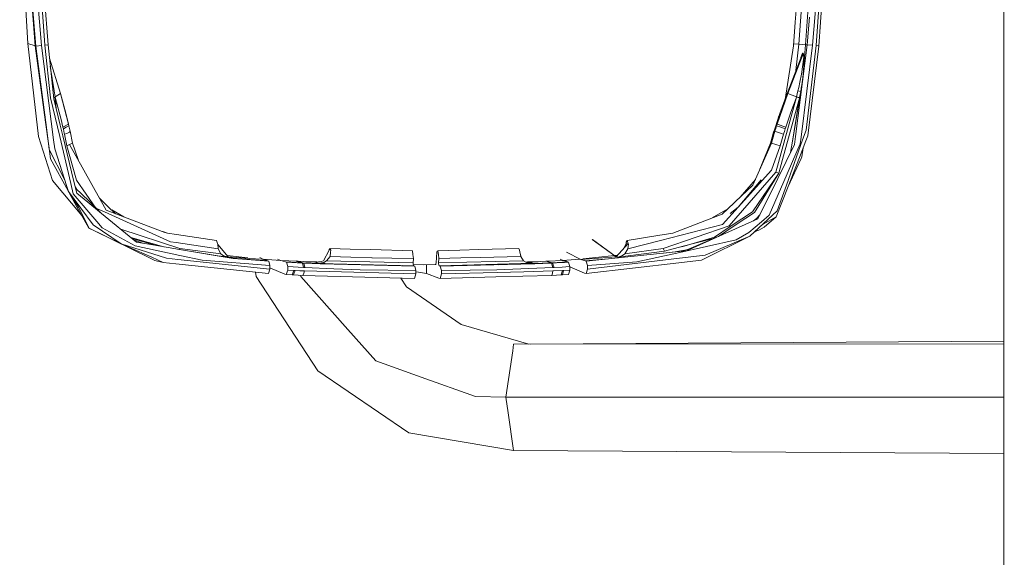
# Model space of a CAD drawing. Units: millimetres. Extents: x -1525 to 1867, y 169 to 4027.
# Drawn here: x -1518 to -1290, y 2203 to 2328 of the extents above; entities that cross this region are included whole.
import ezdxf

# ---------------------------------------------------------------- set-up
doc = ezdxf.new("R2010")
doc.units = ezdxf.units.MM
doc.layers.add('1', color=7, linetype='Continuous', true_color=0xffffff)

msp = doc.modelspace()

# ---------------------------------------------------------------- linework, layer by layer
at = {"layer": '1', "color": 18, "linetype": 'Continuous', "lineweight": 13}
for p, q in [((-1289.699018, 1451.37313), (-1289.874732, 3122.878521)), ((-1335.757673, 2357.69844), (-1338.237703, 2326.95961)), ((-1518.382728, 2354.356289), (-1516.480625, 2322.022438)), ((-1514.853179, 2353.78766), (-1512.550533, 2321.566105)), ((-1514.104307, 2353.837728), (-1511.805236, 2321.675062)), ((-1335.154712, 2353.790521), (-1337.447107, 2321.799516)), ((-1335.847318, 2321.69795), (-1333.548486, 2353.836298)), ((-1333.433092, 2321.500063), (-1331.130683, 2353.762626)), ((-1332.739055, 2321.403026), (-1330.522954, 2353.716612)), ((-1516.019285, 2338.169336), (-1514.609039, 2321.401596)), ((-1514.791429, 2321.423292), (-1516.019285, 2338.169336)), ((-1514.73707, 2338.242769), (-1513.329685, 2321.50197)), ((-1332.802474, 2338.306188), (-1334.212244, 2321.563959)), ((-1334.906995, 2328.095674), (-1335.499704, 2321.672678)), ((-1338.237703, 2326.95961), (-1338.682592, 2321.44475)), ((-1516.480625, 2322.022438), (-1514.791429, 2321.423292)), ((-1516.480625, 2322.022438), (-1513.997257, 2300.400495)), ((-1514.791429, 2321.423292), (-1514.609039, 2321.401596)), ((-1514.791429, 2321.423292), (-1512.393653, 2303.700685)), ((-1514.609039, 2321.401596), (-1513.329685, 2321.50197)), ((-1514.609039, 2321.401596), (-1512.328565, 2303.618908)), ((-1513.329685, 2321.50197), (-1510.512769, 2299.577236)), ((-1512.550533, 2321.566105), (-1511.805236, 2321.675062)), ((-1511.2378, 2309.34906), (-1512.550533, 2321.566105)), ((-1511.805236, 2321.675062), (-1510.455072, 2309.120893)), ((-1338.682592, 2321.44475), (-1340.626875, 2308.97494)), ((-1338.646642, 2321.89039), (-1337.447107, 2321.799516)), ((-1335.499704, 2321.672678), (-1338.182867, 2300.397873)), ((-1337.447107, 2321.799516), (-1338.083137, 2315.694095)), ((-1337.447107, 2321.799516), (-1335.847318, 2321.69795)), ((-1334.212244, 2321.563959), (-1336.887777, 2300.206423)), ((-1335.847318, 2321.69795), (-1336.127937, 2318.881273)), ((-1335.847318, 2321.69795), (-1335.499704, 2321.672678)), ((-1335.750997, 2301.813602), (-1333.433092, 2321.500063)), ((-1335.499704, 2321.672678), (-1334.212244, 2321.563959)), ((-1335.323274, 2300.556659), (-1332.739055, 2321.403026)), ((-1333.433092, 2321.500063), (-1332.928598, 2321.439743)), ((-1332.928598, 2321.439743), (-1332.739055, 2321.403026)), ((-1340.13027, 2310.333252), (-1336.587369, 2319.611072)), ((-1339.948118, 2310.340881), (-1336.403787, 2319.610834)), ((-1336.925882, 2318.724607), (-1336.566389, 2319.719791)), ((-1336.587369, 2319.611072), (-1336.566389, 2319.719791)), ((-1336.587369, 2319.611072), (-1336.403787, 2319.610834)), ((-1336.566389, 2319.719791), (-1336.382568, 2319.719791)), ((-1336.382568, 2319.719791), (-1336.403787, 2319.610834)), ((-1336.403787, 2319.610834), (-1336.274326, 2318.819284)), ((-1336.388528, 2314.787626), (-1336.127937, 2318.881273)), ((-1336.127937, 2318.881273), (-1336.382568, 2319.719791)), ((-1336.127937, 2318.881273), (-1336.274326, 2318.819284)), ((-1508.907259, 2310.342788), (-1511.47552, 2318.609272)), ((-1511.268637, 2316.685623), (-1510.383546, 2310.972452)), ((-1336.274326, 2318.819284), (-1336.816013, 2314.839124)), ((-1336.816013, 2314.839124), (-1337.181032, 2312.975168)), ((-1336.653173, 2312.881469), (-1336.388528, 2314.787626)), ((-1337.181032, 2312.975168), (-1337.445915, 2311.740637)), ((-1336.857498, 2311.621189), (-1336.653173, 2312.881469)), ((-1510.644197, 2310.879421), (-1510.383546, 2310.972452)), ((-1510.178745, 2309.561968), (-1510.383546, 2310.972452)), ((-1508.907259, 2310.342788), (-1510.178745, 2309.561968)), ((-1507.680357, 2305.763006), (-1508.907259, 2310.342788)), ((-1507.023275, 2303.246021), (-1508.907259, 2310.342788)), ((-1342.462957, 2303.238392), (-1339.948118, 2310.340881)), ((-1341.804922, 2305.752754), (-1340.13027, 2310.333252)), ((-1340.13027, 2310.333252), (-1339.948118, 2310.340881)), ((-1339.948118, 2310.340881), (-1337.953746, 2309.559822)), ((-1336.99578, 2310.836076), (-1338.911712, 2299.283981)), ((-1337.953746, 2309.559822), (-1337.619483, 2310.970783)), ((-1337.445915, 2311.740637), (-1337.619483, 2310.970783)), ((-1336.99578, 2310.836076), (-1337.619483, 2310.970783)), ((-1336.99578, 2310.836076), (-1337.269247, 2309.398651)), ((-1336.857498, 2311.621189), (-1336.99578, 2310.836076)), ((-1511.2378, 2309.34906), (-1509.094894, 2300.337553)), ((-1510.055833, 2307.485344), (-1510.512853, 2309.658155)), ((-1510.178745, 2309.561968), (-1510.470464, 2309.456625)), ((-1510.168731, 2309.492349), (-1510.456149, 2309.388568)), ((-1508.967817, 2303.028106), (-1510.455072, 2309.120893)), ((-1510.168731, 2309.492349), (-1510.178745, 2309.561968)), ((-1509.179294, 2306.029558), (-1510.168731, 2309.492349)), ((-1509.905622, 2306.86998), (-1510.168731, 2309.492349)), ((-1342.760503, 2292.10639), (-1337.970674, 2309.490442)), ((-1341.21412, 2295.014143), (-1337.404191, 2308.728933)), ((-1338.650405, 2307.691574), (-1339.254081, 2306.02479)), ((-1338.911712, 2299.283981), (-1337.283552, 2309.328079)), ((-1338.650405, 2307.691574), (-1337.970674, 2309.490442)), ((-1337.970674, 2309.490442), (-1337.953746, 2309.559822)), ((-1337.970674, 2309.490442), (-1337.283552, 2309.328079)), ((-1337.953746, 2309.559822), (-1337.269247, 2309.398651)), ((-1337.534981, 2307.777014), (-1337.404191, 2308.728933)), ((-1337.529406, 2307.811406), (-1337.401092, 2308.74443)), ((-1337.401092, 2308.74443), (-1337.404191, 2308.728933)), ((-1337.283552, 2309.328079), (-1337.401092, 2308.74443)), ((-1337.269247, 2309.398651), (-1337.283552, 2309.328079)), ((-1508.753955, 2304.358959), (-1509.179294, 2306.029558)), ((-1507.023275, 2303.246021), (-1507.680357, 2305.763006)), ((-1341.974199, 2305.259466), (-1342.585504, 2302.856445)), ((-1341.804922, 2305.752754), (-1342.462957, 2303.238392)), ((-1342.09913, 2304.891348), (-1341.974199, 2305.259466)), ((-1341.974199, 2305.259466), (-1341.804922, 2305.752754)), ((-1340.438068, 2302.536726), (-1339.254081, 2306.02479)), ((-1512.393653, 2303.700685), (-1511.644781, 2298.165559)), ((-1511.786878, 2299.394846), (-1512.328565, 2303.618908)), ((-1508.967817, 2303.028106), (-1508.359134, 2300.534963)), ((-1508.329093, 2302.544117), (-1508.753955, 2304.358959)), ((-1508.329093, 2302.544117), (-1507.023275, 2303.246021)), ((-1507.584751, 2302.505254), (-1506.935775, 2302.851438)), ((-1506.935775, 2302.851438), (-1507.023275, 2303.246021)), ((-1506.802976, 2302.236557), (-1506.935775, 2302.851438)), ((-1343.221605, 2301.337957), (-1342.446029, 2303.849458)), ((-1342.976511, 2301.610708), (-1342.446029, 2303.849458)), ((-1342.68564, 2302.541256), (-1342.585504, 2302.856445)), ((-1342.585504, 2302.856445), (-1342.462957, 2303.238392)), ((-1342.585504, 2302.856445), (-1341.579616, 2302.510261)), ((-1342.462957, 2303.238392), (-1340.438068, 2302.536726)), ((-1342.446029, 2303.849458), (-1342.213094, 2304.552316)), ((-1342.264914, 2304.395954), (-1342.235744, 2304.582357)), ((-1342.235744, 2304.582357), (-1342.12178, 2304.920435)), ((-1342.213094, 2304.552316), (-1342.099845, 2304.889202)), ((-1342.061616, 2305.001886), (-1342.12178, 2304.920435)), ((-1342.099845, 2304.889202), (-1342.09913, 2304.891348)), ((-1508.242786, 2302.154302), (-1508.329093, 2302.544117)), ((-1507.584751, 2302.505254), (-1508.242786, 2302.154302)), ((-1508.242786, 2302.154302), (-1508.111417, 2301.544666)), ((-1508.111417, 2301.544666), (-1508.110702, 2301.540851)), ((-1508.110702, 2301.540851), (-1508.048713, 2301.246166)), ((-1508.048713, 2301.246166), (-1508.029163, 2301.151991)), ((-1507.981718, 2300.92287), (-1508.029163, 2301.151991)), ((-1507.399261, 2301.080465), (-1507.981718, 2300.92287)), ((-1507.459342, 2298.174143), (-1507.981718, 2300.92287)), ((-1507.399261, 2301.080465), (-1506.980836, 2301.273107)), ((-1506.782234, 2301.364422), (-1506.980836, 2301.273107)), ((-1506.802976, 2302.236557), (-1506.801784, 2302.231073)), ((-1506.739318, 2301.935434), (-1506.801784, 2302.231073)), ((-1506.671846, 2301.609039), (-1506.782234, 2301.364422)), ((-1506.719053, 2301.837444), (-1506.739318, 2301.935434)), ((-1506.671846, 2301.609039), (-1506.719053, 2301.837444)), ((-1506.139696, 2298.824548), (-1506.671846, 2301.609039)), ((-1343.804061, 2298.822641), (-1342.976511, 2301.610708)), ((-1343.268096, 2301.381826), (-1343.634784, 2300.180196)), ((-1343.221605, 2301.337957), (-1343.593299, 2300.134182)), ((-1342.91774, 2302.321944), (-1343.268096, 2301.381826)), ((-1342.976511, 2301.610708), (-1342.905223, 2301.839828)), ((-1342.976511, 2301.610708), (-1342.377841, 2301.366329)), ((-1342.782438, 2302.234173), (-1342.905223, 2301.839828)), ((-1342.782438, 2302.234173), (-1342.780769, 2302.239656)), ((-1342.68564, 2302.541256), (-1342.780769, 2302.239656)), ((-1342.377841, 2301.366329), (-1342.099369, 2301.274776)), ((-1341.512859, 2301.082134), (-1342.099369, 2301.274776)), ((-1341.775119, 2298.172235), (-1340.949714, 2300.924301)), ((-1341.579616, 2302.510261), (-1340.5599, 2302.159071)), ((-1340.949714, 2300.924301), (-1341.512859, 2301.082134)), ((-1340.949714, 2300.924301), (-1340.877712, 2301.154136)), ((-1340.755641, 2301.543951), (-1340.877712, 2301.154136)), ((-1340.754449, 2301.547765), (-1340.755641, 2301.543951)), ((-1340.754449, 2301.547765), (-1340.659559, 2301.846742)), ((-1340.659559, 2301.846742), (-1340.5599, 2302.159071)), ((-1340.5599, 2302.159071), (-1340.438068, 2302.536726)), ((-1336.535394, 2299.623251), (-1335.750997, 2301.813602)), ((-1510.772884, 2290.102958), (-1513.997257, 2300.400495)), ((-1511.786878, 2299.394846), (-1511.519849, 2297.312498)), ((-1510.244071, 2297.48559), (-1510.512769, 2299.577236)), ((-1506.51139, 2289.472103), (-1509.094894, 2300.337553)), ((-1508.359134, 2300.534963), (-1505.771101, 2289.932728)), ((-1506.79487, 2298.501491), (-1507.459342, 2298.174143)), ((-1506.79487, 2298.501491), (-1506.139696, 2298.824548)), ((-1506.79487, 2298.501491), (-1498.280942, 2283.24151)), ((-1504.835598, 2294.98978), (-1506.139696, 2298.824548)), ((-1348.09345, 2289.057254), (-1343.804061, 2298.822641)), ((-1343.994796, 2298.834085), (-1346.452421, 2292.793284)), ((-1343.994796, 2298.834085), (-1343.593299, 2300.134182)), ((-1343.804061, 2298.822641), (-1343.994796, 2298.834085)), ((-1342.78959, 2298.497438), (-1343.804061, 2298.822641)), ((-1343.731752, 2299.685856), (-1343.634784, 2300.180196)), ((-1342.78959, 2298.497438), (-1341.775119, 2298.172235)), ((-1342.330873, 2290.569067), (-1338.420808, 2298.511743)), ((-1340.888441, 2289.932251), (-1337.078273, 2298.687219)), ((-1336.535394, 2299.623251), (-1340.312183, 2289.07752)), ((-1338.911712, 2299.283981), (-1339.354265, 2296.615573)), ((-1338.420808, 2298.511743), (-1338.339031, 2299.160242)), ((-1338.182867, 2300.397873), (-1338.339031, 2299.160242)), ((-1335.778892, 2299.386739), (-1337.301433, 2295.476913)), ((-1337.078273, 2298.687219), (-1336.887777, 2300.206423)), ((-1335.778892, 2299.386739), (-1335.323274, 2300.556659)), ((-1511.644781, 2298.165559), (-1511.236846, 2295.150757)), ((-1507.920816, 2290.223281), (-1511.519849, 2297.312498)), ((-1507.456958, 2288.773298), (-1510.244071, 2297.48559)), ((-1505.193651, 2290.213823), (-1507.459342, 2298.174143)), ((-1343.756378, 2292.546749), (-1341.775119, 2298.172235)), ((-1336.414739, 2297.753909), (-1336.701095, 2295.609951)), ((-1511.236846, 2295.150757), (-1507.141769, 2287.739515)), ((-1342.104137, 2291.810035), (-1341.21412, 2295.014143)), ((-1339.919508, 2288.753509), (-1337.301433, 2295.476913)), ((-1339.919508, 2288.753509), (-1336.905897, 2295.227766)), ((-1336.701095, 2295.609951), (-1336.905897, 2295.227766)), ((-1353.574455, 2279.577255), (-1342.760503, 2292.10639)), ((-1351.522624, 2283.944606), (-1343.756378, 2292.546749)), ((-1348.187149, 2282.849073), (-1342.104137, 2291.810035)), ((-1342.104137, 2291.810035), (-1347.693384, 2282.702923)), ((-1342.760503, 2292.10639), (-1342.104137, 2291.810035)), ((-1503.986061, 2281.984329), (-1510.772884, 2290.102958)), ((-1506.51139, 2289.472103), (-1505.936563, 2287.055492)), ((-1505.771101, 2289.932728), (-1505.097091, 2287.171602)), ((-1505.193651, 2290.213823), (-1500.663936, 2283.742428)), ((-1351.522624, 2283.944606), (-1346.197784, 2290.329933)), ((-1347.523499, 2290.354827), (-1351.065303, 2286.24779)), ((-1346.474588, 2282.151222), (-1342.330873, 2290.569067)), ((-1344.295442, 2282.1033), (-1340.888441, 2289.932251)), ((-1507.070959, 2287.5669), (-1507.456958, 2288.773298)), ((-1507.104754, 2287.672525), (-1507.141769, 2287.739515)), ((-1507.070959, 2287.5669), (-1504.749715, 2283.97727)), ((-1501.334846, 2279.863834), (-1507.070959, 2287.5669)), ((-1505.105674, 2284.054517), (-1506.902173, 2287.305885)), ((-1505.936563, 2287.055492), (-1500.489414, 2280.616522)), ((-1505.465325, 2288.680098), (-1505.205261, 2288.196123)), ((-1505.392506, 2288.381789), (-1502.362669, 2285.377502)), ((-1505.097091, 2287.171602), (-1502.53123, 2285.07185)), ((-1352.225482, 2285.151004), (-1348.09345, 2289.057254)), ((-1339.919508, 2288.753509), (-1342.661798, 2281.711101)), ((-1342.455089, 2283.093214), (-1340.312183, 2289.07752)), ((-1502.53123, 2285.07185), (-1499.379575, 2282.492876)), ((-1499.379575, 2282.492876), (-1502.362669, 2285.377502)), ((-1499.853787, 2286.060606), (-1498.905599, 2285.134315)), ((-1498.905599, 2285.134315), (-1497.875631, 2284.12795)), ((-1355.202138, 2282.336712), (-1352.444112, 2284.944296)), ((-1352.225482, 2285.151004), (-1352.444112, 2284.944296)), ((-1505.105674, 2284.054517), (-1502.336681, 2279.042959)), ((-1504.749715, 2283.97727), (-1502.269208, 2279.091119)), ((-1500.663936, 2283.742428), (-1498.658121, 2282.831669)), ((-1499.379575, 2282.492876), (-1491.219461, 2275.815248)), ((-1498.658121, 2282.831669), (-1483.369291, 2275.889396)), ((-1484.659851, 2278.064727), (-1498.280942, 2283.24151)), ((-1496.132095, 2282.424827), (-1497.875631, 2284.12795)), ((-1494.16606, 2281.677623), (-1497.010038, 2283.282421)), ((-1366.700828, 2277.932644), (-1355.202138, 2282.336712)), ((-1357.544397, 2281.439612), (-1353.912527, 2283.555979)), ((-1355.130374, 2279.948711), (-1351.522624, 2283.944606)), ((-1351.522624, 2283.944606), (-1353.367031, 2282.486915)), ((-1353.11693, 2279.579162), (-1348.187149, 2282.849073)), ((-1349.728286, 2281.355142), (-1347.693384, 2282.702923)), ((-1345.734775, 2280.078411), (-1342.455089, 2283.093214)), ((-1502.336681, 2279.042959), (-1503.986061, 2281.984329)), ((-1499.209583, 2279.103517), (-1500.489414, 2280.616522)), ((-1355.046213, 2277.58646), (-1346.957624, 2281.204223)), ((-1349.728286, 2281.355142), (-1352.658451, 2279.414415)), ((-1349.010408, 2278.057813), (-1346.129358, 2280.529976)), ((-1348.833263, 2277.230024), (-1345.734775, 2280.078411)), ((-1347.228944, 2281.32987), (-1347.951412, 2280.759734)), ((-1346.474588, 2282.151222), (-1347.228944, 2281.32987)), ((-1346.957624, 2281.204223), (-1346.936166, 2281.21376)), ((-1346.474588, 2282.151222), (-1346.936166, 2281.21376)), ((-1346.129358, 2280.529976), (-1344.295442, 2282.1033)), ((-1345.695198, 2279.95038), (-1342.661798, 2281.711101)), ((-1342.661798, 2281.711101), (-1345.462024, 2279.266596)), ((-1502.336681, 2279.042959), (-1501.029432, 2278.40662)), ((-1494.786203, 2275.444507), (-1502.269208, 2279.091119)), ((-1501.334846, 2279.863834), (-1501.307428, 2279.845237)), ((-1494.786203, 2275.444507), (-1501.307428, 2279.845237)), ((-1501.029432, 2278.40662), (-1488.061607, 2272.09568)), ((-1491.572082, 2274.918079), (-1499.209583, 2279.103517)), ((-1481.164396, 2274.322271), (-1494.880224, 2278.810943)), ((-1484.06285, 2277.934789), (-1485.147232, 2278.24996)), ((-1484.06285, 2277.934789), (-1484.659851, 2278.064727)), ((-1481.95976, 2277.613163), (-1484.06285, 2277.934789)), ((-1366.700828, 2277.932644), (-1370.16362, 2277.364492)), ((-1369.569004, 2276.227235), (-1355.130374, 2279.948711)), ((-1368.912637, 2274.321079), (-1353.574455, 2279.577255)), ((-1356.999338, 2277.004003), (-1353.348434, 2279.425621)), ((-1352.658451, 2279.414415), (-1356.082547, 2277.146389)), ((-1353.11693, 2279.579162), (-1353.348434, 2279.425621)), ((-1351.97252, 2276.332617), (-1349.010408, 2278.057813)), ((-1348.044588, 2277.95504), (-1347.05323, 2278.478145)), ((-1346.749961, 2278.628349), (-1347.05323, 2278.478145)), ((-1345.462024, 2279.266596), (-1346.749961, 2278.628349)), ((-1345.695198, 2279.95038), (-1346.180644, 2279.668532)), ((-1484.312475, 2272.051334), (-1494.786203, 2275.444507)), ((-1487.665355, 2272.307872), (-1494.786203, 2275.444507)), ((-1484.87324, 2274.731311), (-1492.536244, 2276.892805)), ((-1492.28948, 2276.690872), (-1486.669099, 2275.038067)), ((-1489.774304, 2275.568424), (-1491.732034, 2276.234699)), ((-1491.219461, 2275.815248), (-1487.012088, 2275.096655)), ((-1483.369291, 2275.889396), (-1482.047975, 2275.6989)), ((-1472.248971, 2274.286031), (-1482.047975, 2275.6989)), ((-1472.677886, 2276.194095), (-1481.95976, 2277.613163)), ((-1472.677886, 2276.194095), (-1472.442329, 2275.506973)), ((-1472.442329, 2275.506973), (-1472.386777, 2275.344848)), ((-1379.858434, 2272.411108), (-1385.442436, 2276.409626)), ((-1379.858434, 2272.411108), (-1385.34373, 2276.423216)), ((-1377.9675, 2274.477046), (-1377.510726, 2275.526762)), ((-1377.510726, 2275.526762), (-1377.493322, 2275.814533)), ((-1377.135456, 2275.386095), (-1377.510726, 2275.526762)), ((-1377.493322, 2275.814533), (-1377.304256, 2276.192903)), ((-1377.304256, 2276.192903), (-1370.16362, 2277.364492)), ((-1377.067029, 2275.500774), (-1377.304256, 2276.192903)), ((-1377.104938, 2274.285078), (-1369.569004, 2276.227235)), ((-1377.013147, 2275.343895), (-1377.067029, 2275.500774)), ((-1365.772426, 2273.268938), (-1351.97252, 2276.332617)), ((-1364.618783, 2274.750286), (-1356.999338, 2277.004003)), ((-1356.996651, 2276.758223), (-1364.274204, 2274.84107)), ((-1355.046213, 2277.58646), (-1363.532722, 2273.790836)), ((-1355.046213, 2277.58646), (-1363.036335, 2274.193525)), ((-1348.833263, 2277.230024), (-1360.001504, 2271.645784)), ((-1359.192073, 2272.803306), (-1348.833263, 2277.230024)), ((-1481.158197, 2272.720337), (-1491.572082, 2274.918079)), ((-1487.012088, 2275.096655), (-1481.243312, 2274.111271)), ((-1481.243312, 2274.111271), (-1468.800962, 2271.986007)), ((-1481.243312, 2274.111271), (-1469.025314, 2272.058725)), ((-1481.197511, 2274.103576), (-1481.164396, 2274.322271)), ((-1471.699893, 2273.127794), (-1481.164396, 2274.322271)), ((-1472.386777, 2275.344848), (-1472.248971, 2274.286031)), ((-1469.972789, 2272.4123), (-1472.37126, 2275.225622)), ((-1472.248971, 2274.286031), (-1471.699893, 2273.127794)), ((-1471.699893, 2273.127794), (-1471.01754, 2272.657871)), ((-1446.507156, 2273.947715), (-1447.824895, 2271.496534)), ((-1446.493089, 2274.071455), (-1446.507156, 2273.947715)), ((-1446.299493, 2274.306535), (-1446.493089, 2274.071455)), ((-1446.147621, 2273.953199), (-1446.493089, 2274.071455)), ((-1446.299493, 2274.306535), (-1446.147621, 2273.953199)), ((-1441.648901, 2274.18971), (-1446.299493, 2274.306535)), ((-1446.252286, 2272.495985), (-1446.178854, 2273.516416)), ((-1446.147621, 2273.953199), (-1446.178854, 2273.516416)), ((-1436.825454, 2274.068594), (-1441.648901, 2274.18971)), ((-1436.825454, 2274.068594), (-1427.149236, 2273.825407)), ((-1427.034318, 2272.942543), (-1427.149236, 2273.825407)), ((-1421.467483, 2273.471832), (-1421.627462, 2270.988702)), ((-1421.467483, 2273.471832), (-1421.462715, 2273.52786)), ((-1421.438396, 2273.676395), (-1421.462715, 2273.52786)), ((-1421.250999, 2273.824453), (-1421.438396, 2273.676395)), ((-1416.178167, 2273.955822), (-1421.250999, 2273.824453)), ((-1421.250999, 2273.824453), (-1421.129405, 2272.94302)), ((-1411.742866, 2274.070739), (-1416.178167, 2273.955822)), ((-1411.742866, 2274.070739), (-1402.429998, 2274.312019)), ((-1402.276218, 2273.951769), (-1402.429998, 2274.312019)), ((-1402.187049, 2273.522854), (-1402.276218, 2273.951769)), ((-1402.187049, 2273.522854), (-1401.885996, 2272.353038)), ((-1401.974857, 2272.50123), (-1402.187049, 2273.522854)), ((-1391.345779, 2273.449458), (-1388.087451, 2271.790266)), ((-1381.649673, 2271.937608), (-1366.024911, 2273.535728)), ((-1379.858434, 2272.411108), (-1377.135456, 2275.386095)), ((-1379.424751, 2272.302627), (-1368.653238, 2273.687362)), ((-1377.815902, 2273.126602), (-1378.375709, 2272.688865)), ((-1377.815902, 2273.126602), (-1368.912637, 2274.321079)), ((-1377.104938, 2274.285078), (-1377.815902, 2273.126602)), ((-1377.135456, 2275.386095), (-1377.013147, 2275.343895)), ((-1377.013147, 2275.343895), (-1377.104938, 2274.285078)), ((-1375.07838, 2271.203041), (-1365.772426, 2273.268938)), ((-1368.653238, 2273.687362), (-1368.912637, 2274.321079)), ((-1364.229143, 2273.799181), (-1368.748656, 2273.25714)), ((-1368.653238, 2273.687362), (-1364.274204, 2274.84107)), ((-1366.024911, 2273.535728), (-1363.532722, 2273.790836)), ((-1365.7928, 2273.611646), (-1364.391744, 2273.83995)), ((-1363.497144, 2274.041181), (-1364.391744, 2273.83995)), ((-1363.036335, 2274.193525), (-1364.229143, 2273.799181)), ((-1488.061607, 2272.09568), (-1486.968219, 2271.563291)), ((-1487.665355, 2272.307872), (-1485.096872, 2271.114826)), ((-1485.096872, 2271.114826), (-1486.968219, 2271.563291)), ((-1482.140958, 2270.802259), (-1485.096872, 2271.114826)), ((-1484.312475, 2272.051334), (-1481.661022, 2271.776437)), ((-1481.661022, 2271.776437), (-1460.252225, 2269.55676)), ((-1475.971878, 2271.625757), (-1481.158197, 2272.720337)), ((-1460.252225, 2270.376205), (-1475.971878, 2271.625757)), ((-1469.727695, 2272.303581), (-1472.426283, 2272.630066)), ((-1471.01754, 2272.657871), (-1469.727695, 2272.303581)), ((-1465.360879, 2272.179), (-1470.193857, 2272.671604)), ((-1465.118587, 2272.04585), (-1469.972789, 2272.4123)), ((-1469.624698, 2272.293091), (-1469.972789, 2272.4123)), ((-1469.624698, 2272.293091), (-1469.727695, 2272.303581)), ((-1468.908966, 2272.048473), (-1469.624698, 2272.293091)), ((-1469.008863, 2272.057295), (-1469.025314, 2272.058725)), ((-1468.986928, 2272.055387), (-1469.008863, 2272.057295)), ((-1468.800962, 2271.986007), (-1469.008863, 2272.057295)), ((-1468.964517, 2272.05348), (-1468.986928, 2272.055387)), ((-1468.964517, 2272.05348), (-1468.940675, 2272.051573)), ((-1468.908966, 2272.048473), (-1468.940675, 2272.051573)), ((-1468.908966, 2272.048473), (-1468.700826, 2271.977186)), ((-1460.724533, 2271.471739), (-1468.908966, 2272.048473)), ((-1468.700826, 2271.977186), (-1468.800962, 2271.986007)), ((-1468.700826, 2271.977186), (-1468.686998, 2271.972418)), ((-1460.514963, 2271.406412), (-1468.686998, 2271.972418)), ((-1462.137878, 2271.820783), (-1465.118587, 2272.04585)), ((-1461.743534, 2271.790981), (-1462.629916, 2272.26813)), ((-1461.743534, 2271.790981), (-1462.137878, 2271.820783)), ((-1458.806455, 2271.630048), (-1461.847212, 2271.846792)), ((-1461.743534, 2271.790981), (-1460.724533, 2271.471739)), ((-1461.175382, 2271.612985), (-1461.175382, 2271.798905)), ((-1460.724533, 2271.471739), (-1460.514963, 2271.406412)), ((-1460.252225, 2270.376205), (-1460.514963, 2271.406412)), ((-1458.806455, 2271.630048), (-1457.782161, 2271.575509)), ((-1458.496273, 2271.827459), (-1457.709014, 2271.549701)), ((-1457.709014, 2271.549701), (-1456.632078, 2271.228313)), ((-1454.029977, 2271.373033), (-1457.709014, 2271.549701)), ((-1456.632078, 2271.228313), (-1452.92753, 2271.011114)), ((-1456.632078, 2271.228313), (-1456.41011, 2271.160841)), ((-1456.41011, 2271.160841), (-1452.69841, 2270.935774)), ((-1456.132829, 2270.129203), (-1456.41011, 2271.160841)), ((-1454.135597, 2271.408558), (-1454.029977, 2271.373033)), ((-1454.052781, 2271.500404), (-1453.692853, 2271.356344)), ((-1454.029977, 2271.373033), (-1453.92555, 2271.338701)), ((-1453.692853, 2271.356344), (-1454.029977, 2271.373033)), ((-1452.92753, 2271.011114), (-1453.92555, 2271.338701)), ((-1453.692853, 2271.356344), (-1452.618062, 2270.995855)), ((-1453.692853, 2271.356344), (-1449.827373, 2271.179437)), ((-1452.92753, 2271.011114), (-1452.696741, 2270.935774)), ((-1452.92753, 2271.011114), (-1452.618062, 2270.995855)), ((-1452.69841, 2270.935774), (-1452.47978, 2269.90366)), ((-1452.69841, 2270.935774), (-1452.696741, 2270.935774)), ((-1452.388227, 2270.920276), (-1452.696741, 2270.935774)), ((-1452.618062, 2270.995855), (-1448.780477, 2270.820617)), ((-1452.388227, 2270.920276), (-1452.618062, 2270.995855)), ((-1452.388227, 2270.920276), (-1448.56137, 2270.745754)), ((-1452.167451, 2269.887685), (-1452.388227, 2270.920276)), ((-1449.363734, 2271.195832), (-1451.901853, 2271.261692)), ((-1449.827373, 2271.179437), (-1449.869418, 2271.208953)), ((-1449.827373, 2271.179437), (-1449.601352, 2271.174669)), ((-1448.780477, 2270.820617), (-1449.827373, 2271.179437)), ((-1449.741542, 2271.183014), (-1449.774932, 2271.206502)), ((-1449.601352, 2271.174669), (-1449.741542, 2271.183014)), ((-1449.587524, 2271.175901), (-1449.741542, 2271.183014)), ((-1448.380649, 2271.283388), (-1449.601352, 2271.174669)), ((-1448.92782, 2270.904064), (-1448.927104, 2270.904779)), ((-1444.440126, 2270.717146), (-1448.92782, 2270.904064)), ((-1448.674381, 2270.81728), (-1448.92782, 2270.904064)), ((-1448.872507, 2270.906925), (-1448.927104, 2270.904779)), ((-1448.872507, 2270.906925), (-1447.779119, 2271.097183)), ((-1447.824895, 2271.496534), (-1448.380649, 2271.283388)), ((-1447.779119, 2271.097183), (-1447.092474, 2271.46101)), ((-1447.092474, 2271.46101), (-1446.252286, 2272.495985)), ((-1427.01, 2270.965576), (-1447.092474, 2271.46101)), ((-1441.469371, 2272.33839), (-1446.252286, 2272.495985)), ((-1436.614215, 2272.178173), (-1441.469371, 2272.33839)), ((-1436.556041, 2272.176265), (-1436.614215, 2272.178173)), ((-1436.556041, 2272.176265), (-1431.921422, 2272.082567)), ((-1426.914871, 2272.027731), (-1431.921422, 2272.082567)), ((-1426.914871, 2272.027731), (-1427.034318, 2272.942543)), ((-1427.013099, 2270.92719), (-1427.015483, 2270.759105)), ((-1427.013099, 2270.92719), (-1427.01, 2270.965576)), ((-1427.01, 2270.965576), (-1426.914871, 2272.027731)), ((-1421.627462, 2270.988702), (-1421.710908, 2270.791769)), ((-1421.003044, 2272.027015), (-1421.129405, 2272.94302)), ((-1421.106756, 2270.926952), (-1421.109378, 2270.759105)), ((-1421.106756, 2270.926952), (-1421.103656, 2270.965576)), ((-1421.103656, 2270.965576), (-1421.003044, 2272.027015)), ((-1401.350677, 2271.460294), (-1421.103656, 2270.965576)), ((-1415.893972, 2272.154331), (-1421.003044, 2272.027015)), ((-1399.31649, 2270.903587), (-1420.971811, 2270.32113)), ((-1411.434114, 2272.265434), (-1415.893972, 2272.154331)), ((-1411.434114, 2272.265434), (-1401.974857, 2272.50123)), ((-1401.350677, 2271.460294), (-1401.974857, 2272.50123)), ((-1400.690734, 2271.10815), (-1401.350677, 2271.460294)), ((-1400.229871, 2271.173954), (-1400.969509, 2271.256904)), ((-1400.690734, 2271.10815), (-1399.393022, 2270.90621)), ((-1397.930562, 2271.261692), (-1400.424468, 2271.195778)), ((-1400.130212, 2271.182537), (-1400.253781, 2271.176635)), ((-1400.130212, 2271.182537), (-1400.229871, 2271.173954)), ((-1400.003612, 2271.178961), (-1400.229871, 2271.173954)), ((-1400.15902, 2271.202793), (-1400.130212, 2271.182537)), ((-1400.003612, 2271.178961), (-1400.041961, 2271.205887)), ((-1396.13837, 2271.355629), (-1400.003612, 2271.178961)), ((-1399.212301, 2270.90764), (-1400.003612, 2271.178961)), ((-1399.322212, 2270.904302), (-1399.393022, 2270.90621)), ((-1399.31649, 2270.903587), (-1399.322212, 2270.904302)), ((-1399.31649, 2270.903587), (-1399.212301, 2270.90764)), ((-1398.959816, 2270.821094), (-1399.212301, 2270.90764)), ((-1395.119369, 2270.995378), (-1398.957193, 2270.820141)), ((-1394.905984, 2270.917177), (-1398.738801, 2270.745039)), ((-1396.13837, 2271.355629), (-1396.189706, 2271.376802)), ((-1395.801008, 2271.372318), (-1396.13837, 2271.355629)), ((-1395.119369, 2270.995378), (-1396.13837, 2271.355629)), ((-1395.801008, 2271.372318), (-1395.857374, 2271.393367)), ((-1392.122209, 2271.548986), (-1395.801008, 2271.372318)), ((-1395.707309, 2271.337986), (-1395.801008, 2271.372318)), ((-1395.707309, 2271.337986), (-1394.918621, 2271.050214)), ((-1394.81014, 2271.010637), (-1395.119369, 2270.995378)), ((-1395.119369, 2270.995378), (-1394.905984, 2270.917177)), ((-1394.81014, 2271.010637), (-1394.918621, 2271.050214)), ((-1394.899309, 2270.917654), (-1394.905984, 2270.917177)), ((-1394.597232, 2270.932674), (-1394.899309, 2270.917654)), ((-1394.591033, 2269.889354), (-1394.899309, 2270.917654)), ((-1391.103208, 2271.227359), (-1394.81014, 2271.010637)), ((-1394.597232, 2270.932674), (-1394.81014, 2271.010637)), ((-1394.595563, 2270.932913), (-1394.597232, 2270.932674)), ((-1392.745435, 2271.0464), (-1394.595563, 2270.932913)), ((-1394.595563, 2270.932913), (-1394.441545, 2270.424366)), ((-1392.122209, 2271.548986), (-1392.867267, 2271.826744)), ((-1391.856372, 2271.100998), (-1392.745435, 2271.0464)), ((-1391.317308, 2271.629572), (-1392.205734, 2271.580124)), ((-1391.103208, 2271.227359), (-1392.122209, 2271.548986)), ((-1391.856372, 2271.100998), (-1390.893161, 2271.160125)), ((-1391.554058, 2271.369661), (-1391.554058, 2271.616395)), ((-1388.22618, 2271.860909), (-1391.317308, 2271.629572)), ((-1390.893161, 2271.160125), (-1391.103208, 2271.227359)), ((-1390.761316, 2270.64085), (-1390.893161, 2271.160125)), ((-1388.087451, 2271.790266), (-1379.858434, 2272.411108)), ((-1387.010515, 2271.471023), (-1388.087451, 2271.790266)), ((-1380.26867, 2272.704864), (-1387.577236, 2271.909475)), ((-1381.649673, 2271.937608), (-1387.010515, 2271.471023)), ((-1386.803329, 2271.410465), (-1387.010515, 2271.471023)), ((-1365.311801, 2271.027326), (-1386.847198, 2268.518924)), ((-1381.649673, 2271.937608), (-1386.803329, 2271.410465)), ((-1386.790216, 2271.405935), (-1386.803329, 2271.410465)), ((-1386.790216, 2271.405935), (-1386.511505, 2270.375013)), ((-1365.137517, 2272.096634), (-1386.511505, 2269.555568)), ((-1386.511505, 2270.375013), (-1375.07838, 2271.203041)), ((-1379.514432, 2272.786947), (-1380.261169, 2272.70568)), ((-1379.559117, 2272.738127), (-1380.162083, 2272.633205)), ((-1380.149069, 2272.623686), (-1380.084217, 2272.628784)), ((-1379.697502, 2272.686004), (-1380.084217, 2272.628784)), ((-1379.858434, 2272.411108), (-1379.522026, 2272.292137)), ((-1379.697502, 2272.686004), (-1379.559509, 2272.737698)), ((-1379.522026, 2272.292137), (-1379.424751, 2272.302627)), ((-1379.220427, 2272.186075), (-1379.522026, 2272.292137)), ((-1379.420221, 2272.304773), (-1379.424751, 2272.302627)), ((-1378.375709, 2272.688865), (-1379.420221, 2272.304773)), ((-1364.67737, 2271.101236), (-1365.311801, 2271.027326)), ((-1365.137517, 2272.096634), (-1359.192073, 2272.803306)), ((-1364.67737, 2271.101236), (-1360.001504, 2271.645784)), ((-1482.140958, 2270.802259), (-1460.570037, 2268.520117)), ((-1463.640168, 2268.844928), (-1463.443935, 2267.792463)), ((-1460.570037, 2268.520117), (-1460.252225, 2269.55676)), ((-1460.252225, 2269.55676), (-1460.252225, 2270.376205)), ((-1456.790864, 2268.328666), (-1460.252225, 2269.820872)), ((-1456.132829, 2269.316196), (-1456.468046, 2268.279552)), ((-1456.132829, 2270.129203), (-1452.47978, 2269.90366)), ((-1456.132829, 2269.316196), (-1456.132829, 2270.129203)), ((-1454.704463, 2269.23871), (-1456.132829, 2269.316196)), ((-1454.704463, 2269.23871), (-1455.080688, 2268.204212)), ((-1454.812229, 2268.189907), (-1454.625547, 2268.703699)), ((-1454.436481, 2269.224643), (-1454.704463, 2269.23871)), ((-1454.436481, 2269.224643), (-1454.625547, 2268.703699)), ((-1454.398334, 2269.222498), (-1454.436481, 2269.224643)), ((-1453.321159, 2269.1679), (-1454.398334, 2269.222498)), ((-1452.234209, 2269.112587), (-1453.321159, 2269.1679)), ((-1452.60638, 2268.077612), (-1452.421606, 2268.591642)), ((-1452.47978, 2269.90366), (-1452.167451, 2269.887685)), ((-1452.421606, 2268.591642), (-1452.234209, 2269.112587)), ((-1426.353872, 2268.410682), (-1452.234209, 2269.112587)), ((-1445.436656, 2269.597053), (-1452.167451, 2269.887685)), ((-1448.780477, 2270.820617), (-1448.57496, 2270.750284)), ((-1448.780477, 2270.820617), (-1448.674381, 2270.81728)), ((-1448.674381, 2270.81728), (-1426.827133, 2270.300626)), ((-1448.468864, 2270.746946), (-1448.674381, 2270.81728)), ((-1448.57496, 2270.750284), (-1448.468864, 2270.746946)), ((-1448.56137, 2270.745754), (-1448.57496, 2270.750284)), ((-1448.468864, 2270.746946), (-1426.628053, 2270.23077)), ((-1445.436656, 2269.597053), (-1439.299524, 2269.398689)), ((-1439.299524, 2269.398689), (-1426.353872, 2269.191265)), ((-1429.394707, 2270.361346), (-1426.885307, 2270.32113)), ((-1426.885307, 2270.32113), (-1427.015483, 2270.759105)), ((-1424.668014, 2270.555019), (-1426.972598, 2270.614819)), ((-1426.827133, 2270.300626), (-1426.885307, 2270.32113)), ((-1426.628053, 2270.23077), (-1426.827133, 2270.300626)), ((-1426.353872, 2269.191265), (-1426.628053, 2270.23077)), ((-1426.353872, 2268.410682), (-1426.353872, 2269.191265)), ((-1426.353872, 2268.879887), (-1425.77523, 2268.793106)), ((-1425.77523, 2268.793106), (-1423.910081, 2268.513202)), ((-1421.625016, 2270.635446), (-1424.668014, 2270.555019)), ((-1423.910081, 2268.513202), (-1423.910081, 2270.575051)), ((-1421.794355, 2270.594835), (-1421.895145, 2270.628306)), ((-1421.794355, 2270.594835), (-1421.77887, 2270.631379)), ((-1421.77887, 2270.631379), (-1421.710908, 2270.791769)), ((-1420.971811, 2270.32113), (-1421.109378, 2270.759105)), ((-1420.910299, 2270.300626), (-1420.971811, 2270.32113)), ((-1415.469575, 2270.35403), (-1420.910299, 2270.300626)), ((-1420.699775, 2270.230531), (-1420.910299, 2270.300626)), ((-1398.85968, 2270.746231), (-1420.699775, 2270.230531)), ((-1420.410097, 2269.191265), (-1420.699775, 2270.230531)), ((-1413.75035, 2269.262314), (-1420.410097, 2269.191265)), ((-1420.410097, 2268.410682), (-1420.410097, 2269.191265)), ((-1407.481134, 2268.760919), (-1420.410097, 2268.410682)), ((-1407.58723, 2269.394874), (-1413.75035, 2269.262314)), ((-1394.591033, 2269.889354), (-1407.58723, 2269.394874)), ((-1401.267469, 2268.929243), (-1407.481134, 2268.760919)), ((-1399.06162, 2270.816803), (-1407.091319, 2270.551861)), ((-1394.52976, 2269.111871), (-1401.267469, 2268.929243)), ((-1399.058282, 2270.816803), (-1399.06162, 2270.816803)), ((-1398.85968, 2270.746231), (-1399.06162, 2270.816803)), ((-1398.959816, 2270.821094), (-1399.058282, 2270.816803)), ((-1398.957193, 2270.820141), (-1398.959816, 2270.821094)), ((-1398.957193, 2270.820141), (-1398.959682, 2270.820994)), ((-1398.957193, 2270.820141), (-1398.738801, 2270.745039)), ((-1398.738801, 2270.745039), (-1398.85968, 2270.746231)), ((-1394.670665, 2268.590927), (-1394.809902, 2268.076896)), ((-1394.52976, 2269.111871), (-1394.670665, 2268.590927)), ((-1394.591033, 2269.889354), (-1394.284427, 2269.904852)), ((-1392.327487, 2269.223451), (-1394.52976, 2269.111871)), ((-1394.284427, 2269.904852), (-1394.441545, 2270.424366)), ((-1392.42357, 2270.018816), (-1394.284427, 2269.904852)), ((-1392.604053, 2268.188953), (-1392.327487, 2269.223451)), ((-1391.5326, 2270.073414), (-1392.42357, 2270.018816)), ((-1392.335594, 2268.203258), (-1392.059267, 2269.237756)), ((-1392.059267, 2269.237756), (-1392.327487, 2269.223451)), ((-1392.059267, 2269.237756), (-1390.630901, 2269.315004)), ((-1390.630901, 2270.128488), (-1391.5326, 2270.073414)), ((-1390.948236, 2268.278598), (-1390.630901, 2269.315004)), ((-1390.630901, 2270.128488), (-1390.761316, 2270.64085)), ((-1390.630901, 2269.315004), (-1390.630901, 2270.128488)), ((-1387.170732, 2268.569946), (-1390.630901, 2270.077665)), ((-1386.847198, 2268.518924), (-1387.170732, 2268.569946)), ((-1386.511505, 2269.555568), (-1386.847198, 2268.518924)), ((-1386.511505, 2270.375013), (-1386.511505, 2269.555568)), ((-1449.15694, 2245.862961), (-1463.443935, 2267.792463)), ((-1456.468046, 2268.279552), (-1456.790864, 2268.328666)), ((-1455.080688, 2268.204212), (-1456.468046, 2268.279552)), ((-1454.952896, 2268.197298), (-1455.080688, 2268.204212)), ((-1454.952896, 2268.197298), (-1454.816997, 2268.190145)), ((-1454.812229, 2268.189907), (-1454.816997, 2268.190145)), ((-1454.774082, 2268.187999), (-1454.812229, 2268.189907)), ((-1453.695238, 2268.133163), (-1454.774082, 2268.187999)), ((-1452.60638, 2268.077612), (-1453.695238, 2268.133163)), ((-1453.084171, 2267.795562), (-1453.156179, 2268.105661)), ((-1442.157686, 2255.483389), (-1453.084171, 2267.795562)), ((-1426.671207, 2267.37523), (-1452.60638, 2268.077612)), ((-1428.545654, 2265.417099), (-1429.877112, 2267.462053)), ((-1426.671207, 2267.37523), (-1426.353872, 2268.410682)), ((-1421.069324, 2267.424583), (-1423.910081, 2268.513202)), ((-1420.745552, 2267.37523), (-1421.069324, 2267.424583)), ((-1420.578897, 2267.889499), (-1420.745552, 2267.37523)), ((-1407.78178, 2267.725944), (-1420.745552, 2267.37523)), ((-1420.410097, 2268.410682), (-1420.578897, 2267.889499)), ((-1407.78178, 2267.725944), (-1401.55834, 2267.894268)), ((-1394.809902, 2268.076896), (-1401.55834, 2267.894268)), ((-1392.604053, 2268.188953), (-1394.809902, 2268.076896)), ((-1392.475545, 2268.195867), (-1392.604053, 2268.188953)), ((-1392.340362, 2268.20302), (-1392.475545, 2268.195867)), ((-1392.340362, 2268.20302), (-1392.335594, 2268.203258)), ((-1392.335594, 2268.203258), (-1390.948236, 2268.278598)), ((-1415.875852, 2256.697416), (-1428.545654, 2265.417099)), ((-1435.697258, 2248.203993), (-1442.157686, 2255.483389)), ((-1400.12715, 2252.111621), (-1415.875852, 2256.697416)), ((-1399.723289, 2252.11186), (-1289.783262, 2252.758393)), ((-1405.434549, 2239.733934), (-1403.885782, 2250.553369)), ((-1403.663099, 2252.109527), (-1403.885782, 2250.553369)), ((-1403.663099, 2252.109527), (-1289.783201, 2252.176955)), ((-1425.14509, 2244.421243), (-1435.697258, 2248.203993)), ((-1449.15694, 2245.862961), (-1427.965105, 2231.480121)), ((-1412.5368, 2239.901542), (-1425.14509, 2244.421243)), ((-1412.5368, 2239.901542), (-1405.434549, 2239.733934)), ((-1405.434549, 2239.733934), (-1289.781893, 2239.733934)), ((-1404.923856, 2236.166238), (-1405.434549, 2239.733934)), ((-1403.663099, 2227.358341), (-1404.923856, 2236.166238)), ((-1403.663099, 2227.358341), (-1427.965105, 2231.480121)), ((-1403.663099, 2227.358341), (-1289.780522, 2226.687799))]:
    msp.add_line(p, q, dxfattribs=at)

doc.saveas('drawing.dxf')
